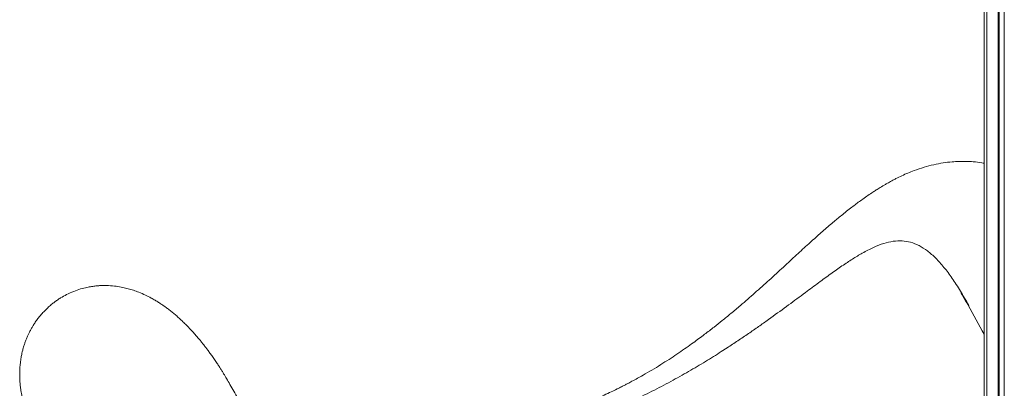
# Model space of a CAD drawing. Units: millimetres. Extents: x -12249 to 27480, y -4649 to 9011.
# Drawn here: x 9595 to 10154, y -189 to 20 of the extents above; entities that cross this region are included whole.
import ezdxf

# ---------------------------------------------------------------- set-up
doc = ezdxf.new("R2010")
doc.units = ezdxf.units.MM

msp = doc.modelspace()

# ---------------------------------------------------------------- linework, layer by layer
at = {"color": 7, "linetype": 'Continuous', "lineweight": 15}
for p, q in [((10151.12, 482.95), (10151.12, -1750.84)), ((10142.7, 128.76), (10142.7, -530.52)), ((10144.17, -532.56), (10144.17, 126.72)), ((10150.53, 123.04), (10150.53, -536.24)), ((10105.64, -108.29), (10105.48, -108.2)), ((10039.8, -135.89), (10041.2, -134.86)), ((9993.32, -168.54), (9996.65, -166.39)), ((9996.65, -166.39), (9996.65, -166.39))]:
    msp.add_line(p, q, dxfattribs=at)
at = {"color": 8, "linetype": 'Continuous', "lineweight": 15}
msp.add_line((10154.04, 481.26), (10154.04, -1754.92), dxfattribs=at)
at = {"color": 7, "linetype": 'Continuous', "lineweight": 15}
for points, knots in [([(10142.7, -61.49), (10142.25, -61.4), (10140.17, -60.95), (10136.66, -60.63), (10132.33, -60.38), (10128.34, -60.41), (10124.03, -60.67), (10119.23, -61.24), (10113.88, -62.26), (10108.36, -63.71), (10103.5, -65.35), (10099.33, -67.01), (10095.91, -68.53), (10093.07, -69.91), (10090.89, -71.04), (10089.46, -71.82), (10088.03, -72.6), (10086.06, -73.73), (10083.78, -75.1), (10081.4, -76.59), (10079.14, -78.06), (10076.6, -79.77), (10073.84, -81.71), (10071.2, -83.63), (10068.65, -85.54), (10065.93, -87.64), (10063.11, -89.88), (10060.44, -92.05), (10057.93, -94.13), (10055.29, -96.35), (10052.4, -98.85), (10048.27, -102.46), (10042.87, -107.3), (10035.98, -113.63), (10028.55, -120.52), (10020.68, -127.76), (10012.55, -135.08), (10005.26, -141.45), (9999.02, -146.69), (9994.03, -150.77), (9989.04, -154.74), (9983.59, -158.94), (9978.3, -162.86), (9973.41, -166.35), (9969.22, -169.25), (9964.78, -172.21), (9960.11, -175.23), (9955.21, -178.25), (9950.41, -181.09), (9946.2, -183.47), (9942.88, -185.28), (9940.48, -186.56), (9938.51, -187.58), (9936.49, -188.61), (9933.92, -189.9), (9930.62, -191.5), (9926.69, -193.35), (9922.19, -195.37), (9916.56, -197.78), (9909.66, -200.56), (9901.34, -203.64), (9892.07, -206.75), (9881.9, -209.81), (9870.84, -212.72), (9858.91, -215.43), (9850.67, -216.87), (9846.41, -217.62)], [0, 0, 0, 0, 0.005744, 0.026127, 0.043309, 0.059505, 0.075954, 0.097745, 0.120218, 0.143753, 0.168686, 0.183786, 0.199166, 0.214671, 0.222473, 0.22866, 0.234202, 0.241974, 0.255896, 0.265709, 0.274571, 0.287418, 0.300836, 0.312485, 0.323333, 0.335522, 0.34932, 0.361032, 0.370728, 0.382077, 0.395254, 0.407857, 0.434135, 0.461758, 0.490855, 0.52087, 0.550245, 0.578464, 0.59634, 0.612527, 0.627053, 0.643833, 0.663338, 0.675112, 0.687361, 0.700088, 0.713297, 0.726998, 0.740877, 0.752665, 0.761039, 0.767403, 0.771777, 0.776556, 0.783323, 0.791899, 0.802141, 0.813641, 0.826403, 0.844882, 0.865557, 0.888424, 0.91329, 0.940142, 0.969024, 1, 1, 1, 1]), ([(10105.48, -108.2), (10103.95, -107.53), (10100.9, -106.19), (10096.1, -105.46), (10091.07, -105.66), (10085.67, -106.9), (10079.88, -109.1), (10075.56, -111.42), (10073.4, -112.58)], [0, 0, 0, 0, 0.1674884, 0.3342145, 0.4998675, 0.6660559, 0.8328198, 1, 1, 1, 1]), ([(10133.91, -142.41), (10132.32, -139.59), (10129.15, -133.96), (10124.44, -126.74), (10119.78, -120.49), (10115.12, -115.3), (10110.45, -111.1), (10107.24, -109.22), (10105.64, -108.29)], [0, 0, 0, 0, 0.166783, 0.333264, 0.500057, 0.666037, 0.832772, 1, 1, 1, 1]), ([(10073.4, -112.58), (10071.58, -113.65), (10067.94, -115.79), (10061.96, -119.77), (10055.57, -124.27), (10048.71, -129.27), (10043.7, -132.99), (10041.2, -134.86)], [0, 0, 0, 0, 0.201672, 0.401938, 0.601364, 0.800526, 1, 1, 1, 1]), ([(9727.82, -211.06), (9726.74, -209.13), (9724.66, -205.45), (9721.69, -200.16), (9719, -195.38), (9716.59, -191.13), (9714.46, -187.32), (9712.56, -184.04), (9711.03, -181.5), (9709.78, -179.48), (9708.77, -177.87), (9707.64, -176.12), (9706.29, -174.09), (9704.81, -171.93), (9703.34, -169.85), (9702.03, -168.06), (9700.9, -166.55), (9699.95, -165.31), (9698.96, -164.04), (9697.84, -162.65), (9696.48, -161), (9694.91, -159.16), (9693.01, -157.02), (9690.87, -154.73), (9688.74, -152.57), (9686.8, -150.71), (9684.98, -149.05), (9683.16, -147.46), (9681.3, -145.92), (9679.43, -144.46), (9677.59, -143.09), (9675.73, -141.79), (9673.82, -140.53), (9671.79, -139.29), (9669.31, -137.88), (9666.26, -136.33), (9662.96, -134.89), (9659.69, -133.69), (9656.59, -132.75), (9653.39, -131.98), (9649.66, -131.33), (9646.01, -131), (9642.85, -130.94), (9640.45, -131.02), (9638.13, -131.2), (9635.72, -131.51), (9632.84, -132.03), (9629.46, -132.88), (9625.55, -134.22), (9621.68, -135.96), (9618.63, -137.68), (9616.38, -139.15), (9614.63, -140.41), (9612.79, -141.86), (9610.74, -143.67), (9608.67, -145.72), (9606.86, -147.77), (9605.25, -149.79), (9603.87, -151.7), (9602.69, -153.54), (9601.68, -155.23), (9600.85, -156.76), (9600.08, -158.31), (9599.35, -159.89), (9598.62, -161.65), (9597.95, -163.44), (9597.41, -165.1), (9596.99, -166.52), (9596.6, -167.96), (9596.18, -169.72), (9595.71, -172.12), (9595.3, -174.96), (9595.05, -177.83), (9594.95, -180.36), (9594.96, -182.51), (9595.04, -184.76), (9595.22, -187.22), (9595.57, -190.11), (9596.12, -193.39), (9596.97, -197.11), (9598.08, -200.94), (9599.39, -204.63), (9600.71, -207.86), (9602.01, -210.68), (9603.34, -213.32), (9604.87, -216.12), (9606.78, -219.33), (9608.95, -222.66), (9611.07, -225.64), (9613, -228.2), (9614.97, -230.69), (9616.85, -232.94), (9618.34, -234.65), (9619.1, -235.5), (9619.66, -236.13), (9620.19, -236.71), (9621.09, -237.69), (9622.5, -239.2), (9624.48, -241.24), (9626.87, -243.63), (9629.69, -246.33), (9633.07, -249.43), (9637.98, -253.72), (9643.15, -258.01), (9647.24, -261.07), (9648.59, -262.07)], [0, 0, 0, 0, 0.025751, 0.049088, 0.07002, 0.088553, 0.104761, 0.118733, 0.130477, 0.137002, 0.14381, 0.15102, 0.159807, 0.170504, 0.179953, 0.188464, 0.195727, 0.201741, 0.2066, 0.21438, 0.222626, 0.231759, 0.243134, 0.256852, 0.269952, 0.280845, 0.290598, 0.300913, 0.311399, 0.321307, 0.330969, 0.340535, 0.350153, 0.359975, 0.370609, 0.385894, 0.401924, 0.414978, 0.426938, 0.438873, 0.452297, 0.467372, 0.476692, 0.484418, 0.491218, 0.498728, 0.507003, 0.518259, 0.530365, 0.542923, 0.554011, 0.5602, 0.565821, 0.572276, 0.57992, 0.588657, 0.596417, 0.602489, 0.609572, 0.615503, 0.62033, 0.625832, 0.630138, 0.635073, 0.64064, 0.646421, 0.651376, 0.655451, 0.659024, 0.66414, 0.671487, 0.680689, 0.689382, 0.696838, 0.703166, 0.708836, 0.717107, 0.725226, 0.735504, 0.747407, 0.760457, 0.772872, 0.783935, 0.793376, 0.802077, 0.811945, 0.823746, 0.837601, 0.849374, 0.857253, 0.866875, 0.87895, 0.883868, 0.887089, 0.889094, 0.891478, 0.894366, 0.90152, 0.910654, 0.920511, 0.932003, 0.945168, 0.960027, 0.986822, 1, 1, 1, 1]), ([(10039.8, -135.89), (10036.7, -138.19), (10030.48, -142.81), (10021.86, -149.09), (10014.55, -154.28), (10008.8, -158.28), (10002.85, -162.32), (9998.72, -165.03), (9996.65, -166.39)], [0, 0, 0, 0, 0.245457, 0.49263, 0.618987, 0.745344, 0.872672, 1, 1, 1, 1]), ([(9993.32, -168.54), (9990.36, -170.41), (9984.34, -174.21), (9974.77, -179.89), (9964.64, -185.56), (9953.94, -191.19), (9946.46, -194.74), (9942.67, -196.55)], [0, 0, 0, 0, 0.189608, 0.384195, 0.583987, 0.789191, 1, 1, 1, 1])]:
    msp.add_open_spline(points, degree=3, knots=knots, dxfattribs=at)
at = {"color": 8, "linetype": 'Continuous', "lineweight": 15}
msp.add_open_spline([(10133.91, -142.41), (10133.28, -141.28), (10132.03, -139.03), (10130.58, -136.75), (10129.75, -135.34), (10129.54, -135.13), (10129.53, -135.14), (10129.53, -135.14), (10129.53, -135.14), (10129.53, -135.15), (10129.53, -135.15), (10129.53, -135.15), (10129.54, -135.17), (10129.56, -135.22), (10129.64, -135.39), (10129.96, -136), (10131.24, -138.29), (10135.55, -145.98), (10139.61, -153.2), (10142.7, -158.7)], degree=3, knots=[0, 0, 0, 0, 0.106593, 0.21336, 0.249219, 0.250343, 0.250437, 0.25056, 0.250605, 0.250651, 0.250692, 0.250759, 0.25093, 0.251588, 0.254196, 0.264599, 0.306179, 0.472469, 1, 1, 1, 1], dxfattribs=at)

doc.saveas('drawing.dxf')
